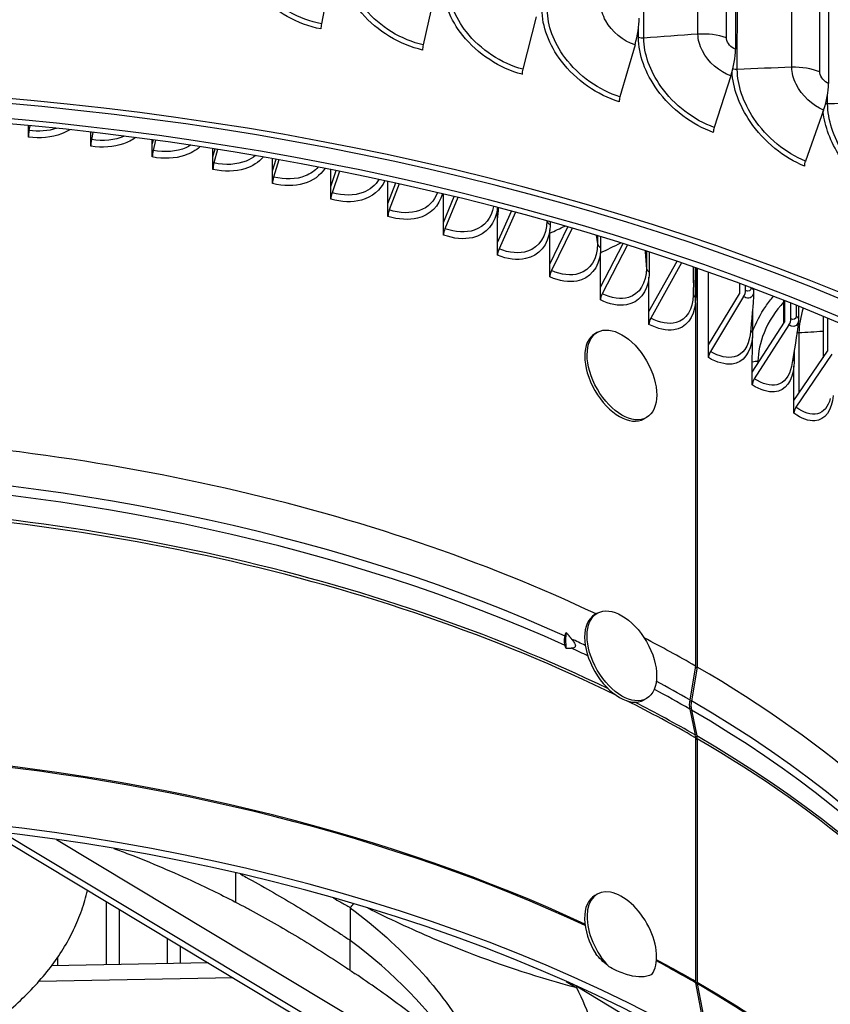
# Model space of a CAD drawing. Units: inches. Extents: x 120.8 to 165.4, y 22.7 to 53.3.
# Drawn here: x 128.6 to 130.9, y 44.8 to 47.6 of the extents above; entities that cross this region are included whole.
import ezdxf

# ---------------------------------------------------------------- set-up
doc = ezdxf.new("R2010")
doc.units = ezdxf.units.IN
doc.header["$MEASUREMENT"] = 0
doc.layers.add('Visible (ANSI)', color=7, linetype='Continuous')
doc.layers.add('Visible Narrow (ANSI)', color=7, linetype='Continuous')

msp = doc.modelspace()

# ---------------------------------------------------------------- linework, layer by layer
at = {"layer": 'Visible (ANSI)'}
for p, q in [((130.63262, 50.60572), (130.63189, 47.53534)), ((130.90339, 50.50587), (130.90266, 47.43549)), ((129.4569, 47.76419), (129.42764, 47.60936)), ((129.75799, 47.70192), (129.72376, 47.54812)), ((130.05256, 47.63), (130.01346, 47.47739)), ((130.33968, 47.54865), (130.29584, 47.39739)), ((130.61845, 47.45814), (130.57, 47.30837)), ((130.88799, 47.35875), (130.83508, 47.21062)), ((128.5754, 47.28012), (128.57541, 47.31371)), ((128.57945, 47.31333), (128.57712, 47.2992)), ((128.75685, 47.25365), (128.75686, 47.29063)), ((128.75686, 47.29063), (128.75686, 47.29465)), ((128.75686, 47.29063), (128.75764, 47.29456)), ((128.76316, 47.29392), (128.75891, 47.27268)), ((128.93595, 47.22231), (128.93596, 47.25929)), ((128.93596, 47.25929), (128.93596, 47.27222)), ((128.93596, 47.25929), (128.9389, 47.27182)), ((128.94533, 47.27094), (128.93836, 47.24128)), ((129.11233, 47.22315), (129.11234, 47.24654)), ((129.11233, 47.22315), (129.11839, 47.2456)), ((129.1257, 47.24445), (129.11507, 47.20507)), ((129.11232, 47.18617), (129.11233, 47.22315)), ((129.28558, 47.18229), (129.28559, 47.21778)), ((129.28558, 47.18229), (129.29585, 47.21596)), ((129.30402, 47.21451), (129.28866, 47.16413)), ((129.28557, 47.14531), (129.28558, 47.18229)), ((129.45534, 47.1368), (129.45535, 47.18609)), ((129.45534, 47.1368), (129.47105, 47.18298)), ((129.48005, 47.18118), (129.45874, 47.11855)), ((129.62122, 47.08677), (129.62123, 47.15165)), ((129.62122, 47.08677), (129.64374, 47.14671)), ((129.65354, 47.14454), (129.62494, 47.06843)), ((129.45533, 47.09982), (129.45534, 47.1368)), ((129.78287, 47.03232), (129.78289, 47.11469)), ((129.62121, 47.04979), (129.62122, 47.08677)), ((129.78287, 47.03232), (129.8137, 47.10725)), ((129.82426, 47.10467), (129.7869, 47.01387)), ((129.93993, 46.97357), (129.93996, 47.0739)), ((129.93993, 46.97357), (129.9807, 47.06468)), ((129.992, 47.06166), (129.94427, 46.95501)), ((129.78286, 46.99534), (129.78287, 47.03232)), ((130.0929, 47.03389), (130.09289, 47.02642)), ((130.09207, 46.91064), (130.14453, 47.01911)), ((130.09207, 46.91064), (130.09209, 47.01098)), ((130.15652, 47.01562), (130.09669, 46.89196)), ((129.93992, 46.93659), (129.93993, 46.97357)), ((130.23893, 46.84367), (130.30499, 46.97063)), ((130.23974, 46.99081), (130.23973, 46.95943)), ((130.23893, 46.84367), (130.23896, 46.94401)), ((130.31761, 46.96664), (130.24385, 46.82486)), ((130.381, 46.94627), (130.38099, 46.88856)), ((130.38022, 46.77282), (130.46186, 46.91935)), ((130.47509, 46.91485), (130.3854, 46.75387)), ((130.09206, 46.87366), (130.09207, 46.91064)), ((130.50934, 46.85634), (130.50935, 46.90304)), ((130.51636, 46.9006), (130.51634, 46.81394)), ((130.52059, 46.89913), (130.52031, 45.73973)), ((130.55351, 46.67605), (130.55356, 46.88752)), ((130.38022, 46.77282), (130.38024, 46.87315)), ((130.64311, 46.85505), (130.6431, 46.82411)), ((130.23893, 46.80669), (130.23893, 46.84367)), ((130.66102, 46.83418), (130.66102, 46.84839)), ((130.68475, 46.83947), (130.68475, 46.8323)), ((130.51563, 46.79856), (130.51538, 45.74258)), ((130.55351, 46.67605), (130.6431, 46.82411)), ((130.65549, 46.81633), (130.55903, 46.65691)), ((130.77175, 46.80591), (130.77173, 46.73825)), ((130.77446, 46.80484), (130.77444, 46.74248)), ((130.79315, 46.75204), (130.79317, 46.79743)), ((130.38021, 46.73584), (130.38022, 46.77282)), ((130.68158, 46.77914), (130.68156, 46.71258)), ((130.81526, 46.7886), (130.81525, 46.75024)), ((130.68087, 46.59688), (130.77444, 46.74248)), ((130.88644, 46.75949), (130.88641, 46.63884)), ((130.89905, 46.75423), (130.89903, 46.65738)), ((130.23021, 46.71264), (130.2231, 46.70853)), ((130.78738, 46.73435), (130.68663, 46.57759)), ((130.68087, 46.59688), (130.6809, 46.69722)), ((130.5535, 46.63906), (130.55351, 46.67605)), ((130.80168, 46.51437), (130.89903, 46.65738)), ((130.80234, 46.65735), (130.80234, 46.63004)), ((130.91249, 46.6489), (130.80768, 46.49492)), ((130.68086, 46.5599), (130.68087, 46.59688)), ((130.80168, 46.51437), (130.8017, 46.6147)), ((130.80167, 46.47738), (130.80168, 46.51437)), ((130.37317, 46.46493), (130.36605, 46.46082)), ((130.23002, 45.89605), (130.2229, 45.89194)), ((130.51538, 45.74258), (130.49878, 45.64441)), ((130.52031, 45.73973), (130.50369, 45.64158)), ((130.37297, 45.64834), (130.36585, 45.64423)), ((130.49878, 45.61747), (130.51453, 45.54223)), ((130.50368, 45.61463), (130.51947, 45.53938)), ((130.51533, 45.53407), (130.51516, 44.82594)), ((130.52026, 45.53122), (130.52009, 44.82308)), ((128.5008, 45.25899), (130.88104, 43.82794)), ((130.1737, 44.23266), (128.51656, 45.22897)), ((128.65722, 45.23844), (130.88106, 43.90142)), ((129.17771, 45.14164), (129.17769, 45.0564)), ((130.22982, 45.07946), (130.22271, 45.07535)), ((128.80169, 45.05754), (128.80165, 44.87408)), ((129.51151, 45.04002), (129.5115, 44.94495)), ((128.97891, 44.951), (128.97889, 44.87727)), ((129.51147, 44.85796), (129.5115, 44.94495)), ((129.09797, 44.87941), (128.64313, 44.87122)), ((129.51148, 44.88686), (129.51148, 44.88686)), ((129.17057, 44.83576), (128.60579, 44.82559)), ((130.13928, 44.82571), (130.17056, 44.80691)), ((130.5155, 44.82213), (130.55047, 44.64017)), ((130.16854, 44.81261), (130.88121, 44.38413)), ((130.52044, 44.81928), (130.55546, 44.63728))]:
    msp.add_line(p, q, dxfattribs=at)
for centre, major_axis, ratio, start_param, end_param in [((129.43386, 47.60816), (-0.00464, -0.02457), 0.2534677, 4.7114057, 5.3517762), ((130.29053, 47.55897), (-0.03828, -0.12605), 0.3799632, 1.6043002, 2.2446706), ((129.73104, 47.5467), (-0.00549, -0.02439), 0.2966112, 4.721053, 5.3614235), ((127.68706, 44.19547), (-5.6, 0.00134), 0.5772177, 2.320247, 7.2534302), ((130.56413, 47.47013), (-0.04311, -0.12448), 0.4199093, 1.6197377, 2.2601082), ((127.68706, 44.19547), (-5.575, 0.00133), 0.5772177, 2.320247, 7.2389418), ((127.68706, 44.19547), (-5.5, 0.00132), 0.5772177, 2.437496, 7.1969423), ((127.68706, 44.19547), (-5.475, 0.00131), 0.5772177, 2.437496, 7.1833764), ((130.02178, 47.47571), (-0.00637, -0.02417), 0.3388207, 4.7325112, 5.3728817), ((130.82867, 47.37258), (-0.04808, -0.12265), 0.4585331, 1.6373848, 2.2777553), ((130.30516, 47.39543), (-0.00726, -0.02392), 0.3799632, 4.7458928, 5.3862633), ((128.58095, 47.29419), (-0.00326, -0.02479), 0.1812025, 4.5326475, 5.3396556), ((130.58031, 47.30609), (-0.00818, -0.02362), 0.4199093, 4.7613303, 5.4017008), ((128.76353, 47.26755), (-0.00396, -0.02468), 0.2182453, 4.5382688, 5.345277), ((128.94376, 47.23602), (-0.00466, -0.02456), 0.2548104, 4.5450393, 5.3520475), ((129.12123, 47.19965), (-0.00538, -0.02441), 0.2908178, 4.5530046, 5.3600127), ((130.84634, 47.20799), (-0.00912, -0.02328), 0.4585331, 4.7789775, 5.4193479), ((129.29556, 47.15854), (-0.0061, -0.02424), 0.3261886, 4.5622185, 5.3692266), ((129.46638, 47.11276), (-0.00684, -0.02405), 0.3608455, 4.5727438, 5.379752), ((129.6333, 47.06242), (-0.0076, -0.02382), 0.3947126, 4.5846529, 5.391661), ((129.79596, 47.00763), (-0.00837, -0.02356), 0.4277157, 4.5980278, 5.405036), ((127.68814, 48.70368), (3.975, -0.00095), 0.5772177, 5.4092601, 5.4288586), ((129.954, 46.94851), (-0.00916, -0.02326), 0.4597827, 4.6129612, 5.4199694), ((130.10709, 46.88519), (-0.00996, -0.02293), 0.4908433, 4.6295567, 5.4365649), ((130.6431, 46.82411), (-0.01275, -0.0215), 0.5850576, 1.5557647, 2.3627728), ((130.25487, 46.8178), (-0.01079, -0.02255), 0.5208295, 4.6479292, 5.4549374), ((130.38376, 46.89049), (0.09372, -0.1624), 0.5775141, 0.6821603, 0.7854858), ((130.39704, 46.7465), (-0.01163, -0.02213), 0.5496758, 4.6682051, 5.4752133), ((130.77444, 46.74248), (-0.01365, -0.02095), 0.6110619, 1.5809321, 2.3879402), ((130.29457, 46.58467), (0.07148, -0.12386), 0.5775141, 3.1415927, 6.2831853), ((130.57142, 46.64913), (-0.01275, -0.0215), 0.5850576, 4.6973573, 5.5043655), ((130.69957, 46.56947), (-0.01365, -0.02095), 0.6110619, 4.7225247, 5.5295329), ((130.82114, 46.48644), (-0.01456, -0.02032), 0.6357287, 4.750087, 5.5570951), ((127.68704, 44.11036), (-4, 0.00096), 0.5772177, 4.0247468, 4.6525957), ((130.29438, 45.76808), (0.07148, -0.12386), 0.5775141, 3.1415927, 6.2831853), ((130.259, 45.74767), (-0.08577, 0.14863), 0.5775141, 0.6167607, 0.9542108), ((127.68704, 44.11036), (-4, 0.00096), 0.5772177, 3.9271599, 3.9785292), ((127.68704, 44.11036), (4, -0.00096), 0.5772177, 6.2565857, 7.0670072), ((130.55278, 45.6621), (-0.03906, -0.06766), 0.5773189, 5.2847521, 5.7103088), ((130.55777, 45.65921), (-0.03916, -0.0676), 0.578326, 5.285626, 5.7111827), ((127.68677, 42.98755), (-4.05, 0.00097), 0.5772177, 3.9271599, 10.2085999), ((130.47998, 45.51367), (-0.025, -0.0433), 0.5773189, 2.3559378, 2.5687161), ((130.48485, 45.51085), (-0.02507, -0.04326), 0.578326, 2.3568117, 2.56959), ((127.68677, 42.98354), (-4.02549, 0.00096), 0.5772177, 3.9271599, 10.2085999), ((130.3013, 44.9556), (-0.07148, 0.12386), 0.5775141, 3.3939928, 8.2653618), ((130.29418, 44.95149), (-0.07148, 0.12386), 0.5775141, 0, 1.6072331), ((130.53284, 44.83614), (-0.0125, -0.02165), 0.5773189, 5.4975305, 5.694926), ((130.5378, 44.83327), (-0.01253, -0.02163), 0.578326, 5.4984043, 5.6957999)]:
    msp.add_ellipse(centre, major_axis=major_axis, ratio=ratio, start_param=start_param, end_param=end_param, dxfattribs=at)
for centre in [(130.30169, 46.58878), (130.3015, 45.77219)]:
    msp.add_ellipse(centre, major_axis=(-0.07148, 0.12386), ratio=0.5775141, dxfattribs=at)
for points in [[(129.93995, 47.04082), (129.94102, 47.05207), (129.94209, 47.06333), (129.94316, 47.07459)], [(129.94011, 47.07538), (129.94006, 47.07489), (129.94001, 47.0744), (129.93996, 47.0739)], [(130.09289, 47.02642), (130.09289, 47.02115), (130.09262, 47.01599), (130.09209, 47.01098)], [(130.23973, 46.95943), (130.23973, 46.95416), (130.23947, 46.94901), (130.23896, 46.94401)], [(130.38099, 46.88856), (130.38099, 46.88328), (130.38074, 46.87814), (130.38024, 46.87315)], [(130.50934, 46.85634), (130.50934, 46.84471), (130.50919, 46.83281), (130.50889, 46.82066)], [(130.68471, 46.83034), (130.683, 46.79148), (130.67958, 46.74957), (130.67422, 46.70529)], [(130.68475, 46.8323), (130.68475, 46.83165), (130.68474, 46.83099), (130.68471, 46.83034)], [(130.81494, 46.74501), (130.81003, 46.70364), (130.80326, 46.6596), (130.7945, 46.61357)], [(130.81525, 46.75024), (130.81525, 46.74848), (130.81515, 46.74674), (130.81494, 46.74501)], [(130.68156, 46.71258), (130.68156, 46.7073), (130.68134, 46.70217), (130.6809, 46.69722)], [(130.80234, 46.63004), (130.80234, 46.62477), (130.80212, 46.61965), (130.8017, 46.6147)]]:
    msp.add_open_spline(points, degree=3, dxfattribs=at)
for points, knots in [([(128.8239, 45.21231), (128.83831, 45.20702), (128.85274, 45.20159), (128.93173, 45.17121), (128.9966, 45.14377), (129.10524, 45.09314), (129.14866, 45.07167), (129.19221, 45.04883)], [1.0417568, 1.0417568, 1.0417568, 1.0417568, 1.2032195, 1.2032195, 1.9242726, 1.9242726, 2.4034366, 2.4034366, 2.4034366, 2.4034366]), ([(129.19116, 45.13853), (129.19677, 45.13545), (129.20238, 45.13228), (129.20797, 45.12921), (129.23209, 45.116), (129.27983, 45.08925), (129.32651, 45.06188), (129.34955, 45.04803), (129.37259, 45.03418), (129.41807, 45.00614), (129.46243, 44.97752), (129.48432, 44.96307), (129.49343, 44.95705), (129.50249, 44.95139), (129.5115, 44.94495)], [-1.18318705, -1.18318705, -1.18318705, -1.18318705, -1.16417577, -1.16417577, -1.16417577, -1.08208789, -1, -1, -1, -0.91791211, -0.83582423, -0.83582423, -0.83582423, -0.8016767, -0.8016767, -0.8016767, -0.8016767]), ([(128.19362, 44.52536), (128.22682, 44.54271), (128.30557, 44.58636), (128.42409, 44.66284), (128.54254, 44.7568), (128.62301, 44.84175), (128.67368, 44.91354), (128.70481, 44.96891), (128.72506, 45.01604), (128.73784, 45.05411), (128.74381, 45.07573), (128.74668, 45.08781), (128.74724, 45.09028)], [-1.4576395, -1.4576395, -1.4576395, -1.4576395, -1.3231165, -1.1340998, -0.9450832, -0.7560665, -0.6615582, -0.5670499, -0.4725416, -0.4252874, -0.3780333, -0.3658861, -0.3658861, -0.3658861, -0.3658861]), ([(129.46208, 45.06867), (129.46931, 45.06445), (129.47652, 45.06026), (129.48371, 45.05608), (129.49301, 45.05069), (129.5026, 45.04616), (129.51152, 45.04002)], [-0.862253926, -0.862253926, -0.862253926, -0.862253926, -0.835824229, -0.835824229, -0.835824229, -0.801676705, -0.801676705, -0.801676705, -0.801676705]), ([(129.19221, 45.04883), (129.2018, 45.04381), (129.21137, 45.03873), (129.22094, 45.03359), (129.24395, 45.02122), (129.26698, 45.00849), (129.29001, 44.99538), (129.31304, 44.98227), (129.33608, 44.9688), (129.35912, 44.95495), (129.38216, 44.94109), (129.4052, 44.92687), (129.42823, 44.91228), (129.45126, 44.89769), (129.47429, 44.88274), (129.4973, 44.86744), (129.50687, 44.86107), (129.51644, 44.85464), (129.526, 44.84815)], [-1.19832324, -1.19832324, -1.19832324, -1.19832324, -1.16417577, -1.16417577, -1.16417577, -1.08208789, -1.08208789, -1.08208789, -1, -1, -1, -0.91791211, -0.91791211, -0.91791211, -0.83582423, -0.83582423, -0.83582423, -0.80167676, -0.80167676, -0.80167676, -0.80167676]), ([(129.51152, 45.04002), (129.58641, 44.98379), (129.65299, 44.92405), (129.76844, 44.79853), (129.81703, 44.73295), (129.8768, 44.62922), (129.89481, 44.5926), (129.90998, 44.55563)], [-3.7489208, -3.7489208, -3.7489208, -3.7489208, -2.8122112, -2.8122112, -1.8723093, -1.8723093, -1.3693569, -1.3693569, -1.3693569, -1.3693569]), ([(130.17056, 44.80691), (130.06528, 44.83523), (129.95879, 44.86924), (129.78656, 44.93548), (129.72169, 44.96292), (129.62499, 45.00799), (129.59352, 45.0233), (129.562, 45.03928)], [0.0000001, 0.0000001, 0.0000001, 0.0000001, 1.2032196, 1.2032196, 1.9242463, 1.9242463, 2.2715513, 2.2715513, 2.2715513, 2.2715513]), ([(130.15685, 44.33683), (130.05602, 44.43051), (129.95408, 44.52024), (129.78649, 44.65731), (129.72162, 44.70787), (129.61299, 44.78787), (129.56957, 44.81861), (129.526, 44.84815)], [-2.357444, -2.357444, -2.357444, -2.357444, -1.2033363, -1.2033363, -0.4806261, -0.4806261, -0.000361, -0.000361, -0.000361, -0.000361]), ([(130.26677, 44.39055), (130.26809, 44.4606), (130.26078, 44.53062), (130.22875, 44.66996), (130.20395, 44.73908), (130.17056, 44.80691)], [-1.8555926, -1.8555926, -1.8555926, -1.8555926, -0.9307665, -0.9307665, -0.000003, -0.000003, -0.000003, -0.000003])]:
    msp.add_open_spline(points, degree=3, knots=knots, dxfattribs=at)
at = {"layer": 'Visible Narrow (ANSI)'}
for p, q in [((130.36528, 47.5679), (130.36601, 50.58928)), ((130.5228, 47.57932), (130.52352, 50.60071)), ((130.60548, 47.56893), (130.6062, 50.59031)), ((130.63725, 47.47667), (130.63798, 50.49805)), ((130.79564, 47.48298), (130.79636, 50.50436)), ((130.87718, 47.46992), (130.8779, 50.4913)), ((130.34975, 47.56951), (130.34976, 47.59621)), ((130.89994, 47.37678), (130.89994, 47.40433)), ((130.083, 47.03668), (130.083, 47.03626)), ((130.23066, 46.99357), (130.23065, 46.96953)), ((130.37274, 46.94896), (130.37273, 46.89889)), ((130.51565, 46.81436), (130.51567, 46.90084)), ((130.77211, 46.80577), (130.77209, 46.73881)), ((130.80865, 46.79125), (130.80865, 46.76027)), ((130.88714, 46.7592), (130.88711, 46.63987)), ((130.81651, 46.71197), (130.81647, 46.53609)), ((130.69723, 46.62909), (130.69723, 46.62233)), ((130.52031, 45.73973), (130.51431, 45.73628)), ((130.51458, 45.73786), (130.52031, 45.73973)), ((130.50369, 45.64158), (130.49811, 45.63976)), ((130.50368, 45.61463), (130.50001, 45.6116)), ((130.51947, 45.53938), (130.51529, 45.53594)), ((130.52026, 45.53122), (130.51533, 45.52838)), ((128.8397, 45.03469), (128.83966, 44.87476)), ((129.0171, 44.92803), (129.01709, 44.87796)), ((128.65972, 44.89435), (128.65972, 44.87152)), ((130.52009, 44.82308), (130.51579, 44.82061)), ((130.52044, 44.81928), (130.51664, 44.81622))]:
    msp.add_line(p, q, dxfattribs=at)
for centre, major_axis, ratio, start_param, end_param in [((127.68815, 48.76492), (-3.8875, 0.00093), 0.5772177, 2.2376079, 2.252182), ((130.53402, 46.82415), (0.025, -0.00001), 0.5772177, 3.8871492, 3.9271599), ((127.68702, 44.02176), (-3.97656, 0.00095), 0.5772177, 4.0489573, 4.6486958), ((127.68701, 43.99481), (-3.97656, 0.00095), 0.5772177, 4.0489573, 4.6513147), ((127.68699, 43.90185), (-4, 0.00096), 0.5772177, 4.0052423, 4.6815863), ((127.68699, 43.91047), (-3.99887, 0.00096), 0.5772177, 4.0128401, 4.6736047), ((127.68702, 44.02176), (-3.97656, 0.00095), 0.5772177, 4.030018, 4.0428845), ((127.68701, 43.99481), (-3.97656, 0.00095), 0.5772177, 4.0276263, 4.0428845), ((127.68702, 44.02176), (-3.97656, 0.00095), 0.5772177, 3.9271599, 3.9611197), ((127.68701, 43.99481), (-3.97656, 0.00095), 0.5772177, 3.9271599, 3.9632371), ((127.68682, 43.19372), (-4, 0.00096), 0.5772177, 4.0350522, 6.1570713), ((127.68682, 43.18971), (-4.00049, 0.00096), 0.5772177, 4.0349876, 6.1413374), ((127.68699, 43.90185), (-4, 0.00096), 0.5772177, 3.9271599, 3.9952842), ((127.68699, 43.91047), (-3.99887, 0.00096), 0.5772177, 3.9271599, 3.9873826), ((127.68702, 44.02176), (3.97656, -0.00095), 0.5772177, 0.0919951, 0.7838219), ((127.68701, 43.99481), (3.97656, -0.00095), 0.5772177, 0.1533169, 0.7838219), ((127.68699, 43.91047), (3.99887, -0.00096), 0.5772177, 0.1533169, 0.7838219), ((127.68699, 43.90185), (4, -0.00096), 0.5772177, 0, 0.7838219), ((127.69463, 44.13152), (-2.27567, -0.04399), 0.5762667, 3.4991967, 3.7767177), ((127.68682, 43.18971), (-4.00049, 0.00096), 0.5772177, 3.9271599, 3.9665696), ((127.68682, 43.19372), (-4, 0.00096), 0.5772177, 3.9271599, 3.9663605), ((127.68682, 43.19372), (4, -0.00096), 0.5772177, 0.126114, 0.7838219), ((127.68682, 43.18971), (4.00049, -0.00096), 0.5772177, 0.1418479, 0.7838219)]:
    msp.add_ellipse(centre, major_axis=major_axis, ratio=ratio, start_param=start_param, end_param=end_param, dxfattribs=at)
for points, knots in [([(129.4261, 47.59445), (129.35858, 47.60719), (129.29115, 47.64492), (129.24615, 47.69594), (129.20801, 47.73917), (129.18624, 47.79143), (129.18625, 47.84046)], [1.5707963, 1.5707963, 1.5707963, 1.5707963, 2.4210235, 2.4210235, 2.4210235, 3.1415927, 3.1415927, 3.1415927, 3.1415927]), ([(129.42764, 47.60936), (129.36312, 47.62154), (129.29873, 47.65803), (129.2564, 47.70715), (129.2217, 47.7474), (129.202, 47.79563), (129.20201, 47.84089)], [1.5707963, 1.5707963, 1.5707963, 1.5707963, 2.4341701, 2.4341701, 2.4341701, 3.1415927, 3.1415927, 3.1415927, 3.1415927]), ([(129.72195, 47.53326), (129.65578, 47.54817), (129.5896, 47.58806), (129.5454, 47.64052), (129.50794, 47.68498), (129.48654, 47.73794), (129.48655, 47.78698)], [1.5707963, 1.5707963, 1.5707963, 1.5707963, 2.4210235, 2.4210235, 2.4210235, 3.1415927, 3.1415927, 3.1415927, 3.1415927]), ([(129.72376, 47.54812), (129.66052, 47.56237), (129.59733, 47.60092), (129.55575, 47.6514), (129.52168, 47.69277), (129.50232, 47.74163), (129.50233, 47.78689)], [1.5707963, 1.5707963, 1.5707963, 1.5707963, 2.4341701, 2.4341701, 2.4341701, 3.1415927, 3.1415927, 3.1415927, 3.1415927]), ([(130.0114, 47.46259), (129.94678, 47.47961), (129.88205, 47.52163), (129.83879, 47.57551), (129.80213, 47.62117), (129.78117, 47.67482), (129.78118, 47.72385)], [1.5707963, 1.5707963, 1.5707963, 1.5707963, 2.4210235, 2.4210235, 2.4210235, 3.1415927, 3.1415927, 3.1415927, 3.1415927]), ([(130.01346, 47.47739), (129.9517, 47.49366), (129.88991, 47.53424), (129.84922, 47.58605), (129.81588, 47.62851), (129.79691, 47.67799), (129.79692, 47.72325)], [1.5707963, 1.5707963, 1.5707963, 1.5707963, 2.4341701, 2.4341701, 2.4341701, 3.1415927, 3.1415927, 3.1415927, 3.1415927]), ([(130.33968, 47.54865), (130.30548, 47.55904), (130.27171, 47.58646), (130.25441, 47.61825), (130.2457, 47.63424), (130.24103, 47.65113), (130.24104, 47.66669)], [1.5707963, 1.5707963, 1.5707963, 1.5707963, 2.6158739, 2.6158739, 2.6158739, 3.1415927, 3.1415927, 3.1415927, 3.1415927]), ([(130.29353, 47.38266), (130.23066, 47.40175), (130.1676, 47.44584), (130.12542, 47.5011), (130.08967, 47.54793), (130.0692, 47.60225), (130.06922, 47.65129)], [1.5707963, 1.5707963, 1.5707963, 1.5707963, 2.4210235, 2.4210235, 2.4210235, 3.1415927, 3.1415927, 3.1415927, 3.1415927]), ([(130.29584, 47.39739), (130.23576, 47.41563), (130.17555, 47.45819), (130.13588, 47.5113), (130.10338, 47.55483), (130.08487, 47.60492), (130.08488, 47.65018)], [1.5707963, 1.5707963, 1.5707963, 1.5707963, 2.4341701, 2.4341701, 2.4341701, 3.1415927, 3.1415927, 3.1415927, 3.1415927]), ([(130.56745, 47.29372), (130.50653, 47.31482), (130.44533, 47.36092), (130.40436, 47.41753), (130.36964, 47.4655), (130.34974, 47.52048), (130.34975, 47.56951)], [1.5707963, 1.5707963, 1.5707963, 1.5707963, 2.4210235, 2.4210235, 2.4210235, 3.1415927, 3.1415927, 3.1415927, 3.1415927]), ([(130.61845, 47.45814), (130.58531, 47.46962), (130.55256, 47.49811), (130.53577, 47.53046), (130.52733, 47.54673), (130.5228, 47.56377), (130.5228, 47.57932)], [1.5707963, 1.5707963, 1.5707963, 1.5707963, 2.6158739, 2.6158739, 2.6158739, 3.1415927, 3.1415927, 3.1415927, 3.1415927]), ([(130.57, 47.30837), (130.51179, 47.32853), (130.45336, 47.37301), (130.41483, 47.42739), (130.38327, 47.47195), (130.36527, 47.52264), (130.36528, 47.5679)], [1.5707963, 1.5707963, 1.5707963, 1.5707963, 2.4341701, 2.4341701, 2.4341701, 3.1415927, 3.1415927, 3.1415927, 3.1415927]), ([(130.63189, 47.53534), (130.61922, 47.53972), (130.60734, 47.55345), (130.6057, 47.56568), (130.60556, 47.56678), (130.60548, 47.56787), (130.60548, 47.56893)], [1.5707963, 1.5707963, 1.5707963, 1.5707963, 3.0119808, 3.0119808, 3.0119808, 3.1415927, 3.1415927, 3.1415927, 3.1415927]), ([(130.8323, 47.19606), (130.77353, 47.21909), (130.71438, 47.26714), (130.67475, 47.32506), (130.6431, 47.37131), (130.62417, 47.42335), (130.62209, 47.47022)], [1.5707963, 1.5707963, 1.5707963, 1.5707963, 2.4210235, 2.4210235, 2.4210235, 3.0999823, 3.0999823, 3.0999823, 3.0999823]), ([(130.83508, 47.21062), (130.77892, 47.23263), (130.72246, 47.27897), (130.6852, 47.33458), (130.65467, 47.38015), (130.63724, 47.43141), (130.63725, 47.47667)], [1.5707963, 1.5707963, 1.5707963, 1.5707963, 2.4341701, 2.4341701, 2.4341701, 3.1415927, 3.1415927, 3.1415927, 3.1415927]), ([(130.88799, 47.35875), (130.85602, 47.37128), (130.82439, 47.40082), (130.80817, 47.4337), (130.80001, 47.45024), (130.79563, 47.46742), (130.79564, 47.48298)], [1.5707963, 1.5707963, 1.5707963, 1.5707963, 2.6158739, 2.6158739, 2.6158739, 3.1415927, 3.1415927, 3.1415927, 3.1415927]), ([(130.90266, 47.43549), (130.89044, 47.44028), (130.87897, 47.45438), (130.87739, 47.46667), (130.87725, 47.46777), (130.87718, 47.46886), (130.87718, 47.46992)], [1.5707963, 1.5707963, 1.5707963, 1.5707963, 3.0119808, 3.0119808, 3.0119808, 3.1415927, 3.1415927, 3.1415927, 3.1415927]), ([(131.09026, 47.10444), (131.03632, 47.12824), (130.982, 47.17637), (130.94612, 47.23317), (130.91672, 47.27971), (130.89993, 47.33152), (130.89994, 47.37678)], [1.5707963, 1.5707963, 1.5707963, 1.5707963, 2.4341701, 2.4341701, 2.4341701, 3.1415927, 3.1415927, 3.1415927, 3.1415927]), ([(131.08725, 47.08997), (131.03081, 47.11487), (130.97389, 47.16481), (130.93573, 47.22398), (130.90883, 47.26569), (130.89145, 47.3116), (130.88637, 47.35408)], [1.5707963, 1.5707963, 1.5707963, 1.5707963, 2.4210235, 2.4210235, 2.4210235, 3.0203375, 3.0203375, 3.0203375, 3.0203375]), ([(128.69632, 47.30148), (128.68875, 47.29693), (128.6806, 47.29299), (128.67194, 47.28974), (128.64323, 47.27898), (128.6094, 47.27565), (128.5754, 47.28012)], [2.4180855, 2.4180855, 2.4180855, 2.4180855, 2.58569451, 2.58569451, 2.58569451, 3.14159265, 3.14159265, 3.14159265, 3.14159265]), ([(128.88712, 47.2788), (128.87676, 47.27134), (128.86504, 47.26521), (128.85219, 47.26068), (128.82386, 47.25069), (128.79044, 47.24826), (128.75685, 47.25365)], [2.33360349, 2.33360349, 2.33360349, 2.33360349, 2.58569451, 2.58569451, 2.58569451, 3.14159265, 3.14159265, 3.14159265, 3.14159265]), ([(129.04778, 47.25639), (129.04337, 47.25374), (129.03872, 47.25137), (129.03385, 47.24928), (129.00652, 47.23758), (128.97257, 47.23479), (128.93836, 47.24128)], [2.39436275, 2.39436275, 2.39436275, 2.39436275, 2.50754374, 2.50754374, 2.50754374, 3.14159265, 3.14159265, 3.14159265, 3.14159265]), ([(129.07496, 47.25244), (129.06242, 47.24129), (129.0472, 47.23251), (129.02989, 47.22678), (129.00199, 47.21756), (128.96908, 47.21602), (128.93595, 47.22231)], [2.2408839, 2.2408839, 2.2408839, 2.2408839, 2.58569451, 2.58569451, 2.58569451, 3.14159265, 3.14159265, 3.14159265, 3.14159265]), ([(129.23593, 47.22648), (129.228, 47.22001), (129.21895, 47.21461), (129.20892, 47.21051), (129.18208, 47.19955), (129.14872, 47.19766), (129.11507, 47.20507)], [2.27059207, 2.27059207, 2.27059207, 2.27059207, 2.50754374, 2.50754374, 2.50754374, 3.14159265, 3.14159265, 3.14159265, 3.14159265]), ([(129.25896, 47.22261), (129.24512, 47.2069), (129.2266, 47.19492), (129.20466, 47.18813), (129.17725, 47.17965), (129.1449, 47.179), (129.11232, 47.18617)], [2.1406609, 2.1406609, 2.1406609, 2.1406609, 2.5856945, 2.5856945, 2.5856945, 3.1415927, 3.1415927, 3.1415927, 3.1415927]), ([(129.43827, 47.18959), (129.42429, 47.16834), (129.40279, 47.1525), (129.3761, 47.1448), (129.34925, 47.13705), (129.31754, 47.13726), (129.28557, 47.14531)], [2.0331973, 2.0331973, 2.0331973, 2.0331973, 2.5856945, 2.5856945, 2.5856945, 3.1415927, 3.1415927, 3.1415927, 3.1415927]), ([(129.4187, 47.19338), (129.40864, 47.18199), (129.39579, 47.17295), (129.38067, 47.16706), (129.35437, 47.15682), (129.32167, 47.15582), (129.28866, 47.16413)], [2.14287869, 2.14287869, 2.14287869, 2.14287869, 2.50754374, 2.50754374, 2.50754374, 3.14159265, 3.14159265, 3.14159265, 3.14159265]), ([(129.61211, 47.15374), (129.59943, 47.12585), (129.57534, 47.10533), (129.54384, 47.09689), (129.51761, 47.08985), (129.4866, 47.09091), (129.45533, 47.09982)], [1.918352, 1.918352, 1.918352, 1.918352, 2.5856945, 2.5856945, 2.5856945, 3.1415927, 3.1415927, 3.1415927, 3.1415927]), ([(129.59547, 47.15739), (129.58488, 47.13996), (129.56886, 47.12651), (129.54871, 47.11902), (129.52301, 47.10948), (129.49104, 47.10936), (129.45874, 47.11855)], [2.0101427, 2.0101427, 2.0101427, 2.0101427, 2.5075437, 2.5075437, 2.5075437, 3.1415927, 3.1415927, 3.1415927, 3.1415927]), ([(129.77966, 47.1155), (129.77005, 47.0797), (129.74386, 47.0535), (129.70753, 47.0445), (129.68196, 47.03817), (129.65173, 47.04005), (129.62121, 47.04979)], [1.7956038, 1.7956038, 1.7956038, 1.7956038, 2.5856945, 2.5856945, 2.5856945, 3.1415927, 3.1415927, 3.1415927, 3.1415927]), ([(129.76559, 47.11893), (129.75631, 47.09422), (129.7378, 47.07539), (129.71267, 47.0665), (129.68763, 47.05764), (129.65646, 47.05837), (129.62494, 47.06843)], [1.8711429, 1.8711429, 1.8711429, 1.8711429, 2.5075437, 2.5075437, 2.5075437, 3.1415927, 3.1415927, 3.1415927, 3.1415927]), ([(129.93996, 47.0739), (129.93507, 47.02955), (129.90752, 46.99702), (129.86679, 46.98775), (129.84195, 46.9821), (129.81256, 46.98479), (129.78286, 46.99534)], [1.6741218, 1.6741218, 1.6741218, 1.6741218, 2.5856945, 2.5856945, 2.5856945, 3.1415927, 3.1415927, 3.1415927, 3.1415927]), ([(129.92837, 47.07848), (129.92252, 47.04516), (129.90225, 47.01973), (129.8722, 47.00961), (129.84788, 47.00142), (129.81757, 47.00298), (129.7869, 47.01387)], [1.7243511, 1.7243511, 1.7243511, 1.7243511, 2.5075437, 2.5075437, 2.5075437, 3.1415927, 3.1415927, 3.1415927, 3.1415927]), ([(130.083, 47.03626), (130.08299, 46.99305), (130.06175, 46.95962), (130.02695, 46.94848), (130.0034, 46.94093), (129.97402, 46.9433), (129.94427, 46.95501)], [1.5707963, 1.5707963, 1.5707963, 1.5707963, 2.5075437, 2.5075437, 2.5075437, 3.1415927, 3.1415927, 3.1415927, 3.1415927]), ([(130.09209, 47.01098), (130.08737, 46.96675), (130.06072, 46.93495), (130.02128, 46.92677), (129.99722, 46.92177), (129.96873, 46.92525), (129.93992, 46.93659)], [1.6741218, 1.6741218, 1.6741218, 1.6741218, 2.5856945, 2.5856945, 2.5856945, 3.1415927, 3.1415927, 3.1415927, 3.1415927]), ([(130.23065, 46.96953), (130.23064, 46.92632), (130.21017, 46.89346), (130.17658, 46.88323), (130.15384, 46.87631), (130.12547, 46.87946), (130.09669, 46.89196)], [1.5707963, 1.5707963, 1.5707963, 1.5707963, 2.5075437, 2.5075437, 2.5075437, 3.1415927, 3.1415927, 3.1415927, 3.1415927]), ([(130.23896, 46.94401), (130.23441, 46.89991), (130.20873, 46.86882), (130.17066, 46.86168), (130.14744, 46.85732), (130.11992, 46.86155), (130.09206, 46.87366)], [1.6741218, 1.6741218, 1.6741218, 1.6741218, 2.5856945, 2.5856945, 2.5856945, 3.1415927, 3.1415927, 3.1415927, 3.1415927]), ([(130.37273, 46.89889), (130.37272, 46.85568), (130.35307, 46.82335), (130.32076, 46.81402), (130.29889, 46.8077), (130.27158, 46.8116), (130.24385, 46.82486)], [1.5707963, 1.5707963, 1.5707963, 1.5707963, 2.5075437, 2.5075437, 2.5075437, 3.1415927, 3.1415927, 3.1415927, 3.1415927]), ([(130.38024, 46.87315), (130.37587, 46.82917), (130.35123, 46.79876), (130.3146, 46.79263), (130.29227, 46.78889), (130.26578, 46.79385), (130.23893, 46.80669)], [1.6741218, 1.6741218, 1.6741218, 1.6741218, 2.5856945, 2.5856945, 2.5856945, 3.1415927, 3.1415927, 3.1415927, 3.1415927]), ([(130.6847, 46.83034), (130.68403, 46.81662), (130.67459, 46.80921), (130.66237, 46.81316), (130.66013, 46.81389), (130.65781, 46.81495), (130.65549, 46.81633)], [1.6193385, 1.6193385, 1.6193385, 1.6193385, 2.9049403, 2.9049403, 2.9049403, 3.1415927, 3.1415927, 3.1415927, 3.1415927]), ([(130.51563, 46.79856), (130.51145, 46.75469), (130.48789, 46.72493), (130.4528, 46.71977), (130.4314, 46.71662), (130.40599, 46.72228), (130.38021, 46.73584)], [1.6741218, 1.6741218, 1.6741218, 1.6741218, 2.5856945, 2.5856945, 2.5856945, 3.1415927, 3.1415927, 3.1415927, 3.1415927]), ([(130.50888, 46.82067), (130.5078, 46.77941), (130.48921, 46.74922), (130.45917, 46.74099), (130.43822, 46.73525), (130.41203, 46.73987), (130.3854, 46.75387)], [1.5986062, 1.5986062, 1.5986062, 1.5986062, 2.5075437, 2.5075437, 2.5075437, 3.1415927, 3.1415927, 3.1415927, 3.1415927]), ([(130.51563, 46.79856), (130.51563, 46.80001), (130.51563, 46.80175), (130.51564, 46.80669), (130.51565, 46.81087), (130.51565, 46.81436)], [0.488902941, 0.488902941, 0.488902941, 0.488902941, 0.502416063, 0.502416063, 0.534954161, 0.534954161, 0.534954161, 0.534954161]), ([(130.68176, 46.7152), (130.69159, 46.74068), (130.70462, 46.76574), (130.71979, 46.78798), (130.72695, 46.79847), (130.73454, 46.80833), (130.74238, 46.81737)], [-2.56886583, -2.56886583, -2.56886583, -2.56886583, -2.12604928, -2.12604928, -2.12604928, -1.91711487, -1.91711487, -1.91711487, -1.91711487]), ([(130.77178, 46.79986), (130.74933, 46.7768), (130.72851, 46.74496), (130.71494, 46.71138), (130.70355, 46.68319), (130.69724, 46.65409), (130.69723, 46.62909)], [1.8120206, 1.8120206, 1.8120206, 1.8120206, 2.5349102, 2.5349102, 2.5349102, 3.1415927, 3.1415927, 3.1415927, 3.1415927]), ([(130.81492, 46.74504), (130.81335, 46.73302), (130.8048, 46.727), (130.79393, 46.731), (130.79179, 46.73179), (130.78959, 46.73291), (130.78738, 46.73435)], [1.701667, 1.701667, 1.701667, 1.701667, 2.9049403, 2.9049403, 2.9049403, 3.1415927, 3.1415927, 3.1415927, 3.1415927]), ([(130.6809, 46.69722), (130.67697, 46.65349), (130.65488, 46.62453), (130.62188, 46.62055), (130.60175, 46.61812), (130.57782, 46.62464), (130.5535, 46.63906)], [1.6741218, 1.6741218, 1.6741218, 1.6741218, 2.5856945, 2.5856945, 2.5856945, 3.1415927, 3.1415927, 3.1415927, 3.1415927]), ([(130.67417, 46.70536), (130.6699, 46.67161), (130.65341, 46.6479), (130.62852, 46.64154), (130.60881, 46.63651), (130.58414, 46.64201), (130.55903, 46.65691)], [1.7066247, 1.7066247, 1.7066247, 1.7066247, 2.5075437, 2.5075437, 2.5075437, 3.1415927, 3.1415927, 3.1415927, 3.1415927]), ([(130.8017, 46.6147), (130.79799, 46.57108), (130.7771, 46.54269), (130.74579, 46.53958), (130.7267, 46.53768), (130.70399, 46.54483), (130.68086, 46.5599)], [1.6741218, 1.6741218, 1.6741218, 1.6741218, 2.5856945, 2.5856945, 2.5856945, 3.1415927, 3.1415927, 3.1415927, 3.1415927]), ([(130.79442, 46.61369), (130.7888, 46.5851), (130.77399, 46.56555), (130.75262, 46.56039), (130.73393, 46.55588), (130.71052, 46.56203), (130.68663, 46.57759)], [1.7828735, 1.7828735, 1.7828735, 1.7828735, 2.5075437, 2.5075437, 2.5075437, 3.1415927, 3.1415927, 3.1415927, 3.1415927]), ([(130.9157, 46.52902), (130.9122, 46.48549), (130.89255, 46.45765), (130.86302, 46.45536), (130.84501, 46.45397), (130.82355, 46.46171), (130.80167, 46.47738)], [1.6741218, 1.6741218, 1.6741218, 1.6741218, 2.5856945, 2.5856945, 2.5856945, 3.1415927, 3.1415927, 3.1415927, 3.1415927]), ([(130.90762, 46.52013), (130.90134, 46.49615), (130.88821, 46.48014), (130.87002, 46.47599), (130.85239, 46.47196), (130.83027, 46.47873), (130.80768, 46.49492)], [1.8535938, 1.8535938, 1.8535938, 1.8535938, 2.5075437, 2.5075437, 2.5075437, 3.1415927, 3.1415927, 3.1415927, 3.1415927]), ([(130.13631, 45.80269), (130.13561, 45.80518), (130.13515, 45.80777), (130.1348, 45.81141), (130.13473, 45.81238), (130.13467, 45.814), (130.13465, 45.81463), (130.13465, 45.81587), (130.13465, 45.81647), (130.13469, 45.81787), (130.13472, 45.81867), (130.13489, 45.82123), (130.13509, 45.823), (130.13561, 45.8264), (130.13593, 45.82801), (130.13631, 45.82963)], [0.000027218, 0.000027218, 0.000027218, 0.000027218, 0.025914693, 0.025914693, 0.035224719, 0.035224719, 0.041186627, 0.041186627, 0.046758347, 0.046758347, 0.05413747, 0.05413747, 0.07012277, 0.07012277, 0.084517471, 0.084517471, 0.084517471, 0.084517471]), ([(130.15529, 45.82101), (130.15655, 45.81951), (130.15777, 45.81799), (130.16109, 45.81357), (130.16351, 45.80997), (130.16533, 45.80573), (130.16573, 45.80458), (130.16614, 45.80284), (130.16626, 45.80192), (130.16626, 45.80025), (130.16605, 45.79926), (130.16531, 45.79763), (130.16456, 45.79681), (130.16161, 45.79468), (130.15846, 45.79419), (130.15529, 45.79407)], [1.87314643, 1.87314643, 1.87314643, 1.87314643, 1.88823287, 1.88823287, 1.91587859, 1.91587859, 1.92389309, 1.92389309, 1.9305707, 1.9305707, 1.93943485, 1.93943485, 1.95135001, 1.95135001, 1.98724236, 1.98724236, 1.98724236, 1.98724236]), ([(130.26432, 44.86824), (130.26293, 44.86935), (130.26155, 44.87047), (130.24768, 44.88197), (130.23568, 44.89378), (130.22531, 44.90573)], [1.78071429, 1.78071429, 1.78071429, 1.78071429, 1.79383985, 1.79383985, 1.91272887, 1.91272887, 1.91272887, 1.91272887]), ([(130.38837, 44.84598), (130.38027, 44.84156), (130.36934, 44.83903), (130.34835, 44.83845), (130.33591, 44.83999), (130.30918, 44.84711), (130.29489, 44.85269), (130.27592, 44.86192), (130.27019, 44.86492), (130.26432, 44.86824)], [1.92591751, 1.92591751, 1.92591751, 1.92591751, 2.06361456, 2.06361456, 2.19801685, 2.19801685, 2.33241914, 2.33241914, 2.38700719, 2.38700719, 2.38700719, 2.38700719])]:
    msp.add_open_spline(points, degree=3, knots=knots, dxfattribs=at)
for points in [[(130.36528, 47.5679), (130.35999, 47.56747), (130.35446, 47.56804), (130.34975, 47.56951)], [(130.5228, 47.57932), (130.46991, 47.57596), (130.4174, 47.57215), (130.36528, 47.5679)], [(130.60548, 47.56893), (130.58069, 47.57741), (130.55112, 47.58112), (130.5228, 47.57932)], [(130.87718, 47.46992), (130.85325, 47.47919), (130.82408, 47.48386), (130.79564, 47.48298)], [(130.63725, 47.47667), (130.63278, 47.47645), (130.62821, 47.47695), (130.62416, 47.47807)], [(130.79564, 47.48298), (130.74251, 47.48133), (130.6897, 47.47922), (130.63725, 47.47667)], [(130.89994, 47.37678), (130.89789, 47.37675), (130.89584, 47.37686), (130.89385, 47.37712)], [(131.05869, 47.37795), (131.00548, 47.37802), (130.95255, 47.37763), (130.89994, 47.37678)], [(128.65761, 47.30555), (128.63316, 47.29775), (128.60521, 47.29551), (128.57712, 47.2992)], [(128.85481, 47.28283), (128.82723, 47.27075), (128.79319, 47.26719), (128.75891, 47.27268)], [(130.0829, 47.03671), (130.08294, 47.03656), (130.08297, 47.03641), (130.083, 47.03626)], [(130.083, 47.03626), (130.08385, 47.0324), (130.0875, 47.02876), (130.09289, 47.02642)], [(130.22695, 46.99469), (130.22827, 46.98629), (130.2295, 46.9779), (130.23065, 46.96953)], [(130.23065, 46.96953), (130.23118, 46.96565), (130.23454, 46.96192), (130.23973, 46.95943)], [(130.36883, 46.95023), (130.37048, 46.93306), (130.37178, 46.91594), (130.37273, 46.89889)], [(130.37273, 46.89889), (130.37295, 46.895), (130.376, 46.89118), (130.38099, 46.88856)], [(130.50849, 46.90334), (130.50906, 46.88762), (130.50934, 46.87195), (130.50934, 46.85634)], [(130.67731, 46.84228), (130.67701, 46.83306), (130.66941, 46.8292), (130.66102, 46.83418)], [(130.67921, 46.84156), (130.68274, 46.8389), (130.68474, 46.83559), (130.68475, 46.8323)], [(130.50896, 46.82362), (130.50924, 46.82021), (130.51164, 46.81687), (130.51565, 46.81436)], [(130.82911, 46.78302), (130.82097, 46.75832), (130.81652, 46.73355), (130.81651, 46.71197)], [(130.80865, 46.76027), (130.80864, 46.75065), (130.80129, 46.74674), (130.79315, 46.75204)], [(130.80865, 46.76027), (130.81285, 46.7575), (130.81523, 46.75385), (130.81525, 46.75024)], [(130.67585, 46.71903), (130.6768, 46.71665), (130.67876, 46.7144), (130.68156, 46.71258)], [(130.81063, 46.71144), (130.81257, 46.71168), (130.81453, 46.71186), (130.81651, 46.71197)], [(130.81651, 46.71197), (130.83977, 46.71324), (130.86307, 46.71464), (130.88643, 46.71616)], [(130.6809, 46.62702), (130.68609, 46.62822), (130.69163, 46.62893), (130.69723, 46.62909)], [(130.69723, 46.62909), (130.6987, 46.62913), (130.70018, 46.62917), (130.70165, 46.62921)], [(130.79833, 46.63414), (130.79928, 46.63266), (130.80062, 46.63127), (130.80234, 46.63004)], [(130.13631, 45.82963), (130.13718, 45.83327), (130.1382, 45.83682), (130.13938, 45.84026)], [(130.13937, 45.7932), (130.13819, 45.79641), (130.13717, 45.79958), (130.13631, 45.80269)], [(129.51152, 45.04002), (129.51465, 45.04386), (129.51778, 45.0477), (129.52101, 45.05164)]]:
    msp.add_open_spline(points, degree=3, dxfattribs=at)
for points, weights in [([(130.13938, 45.84026), (130.14734, 45.83051), (130.15529, 45.82101)], [1.00005414219, 1.00003125643, 1.00000036982]), ([(130.15529, 45.79407), (130.14733, 45.79375), (130.13937, 45.7932)], [1.00000976563, 1.00003825589, 1.00005874513])]:
    msp.add_rational_spline(points, weights, degree=2, dxfattribs=at)

doc.saveas('drawing.dxf')
